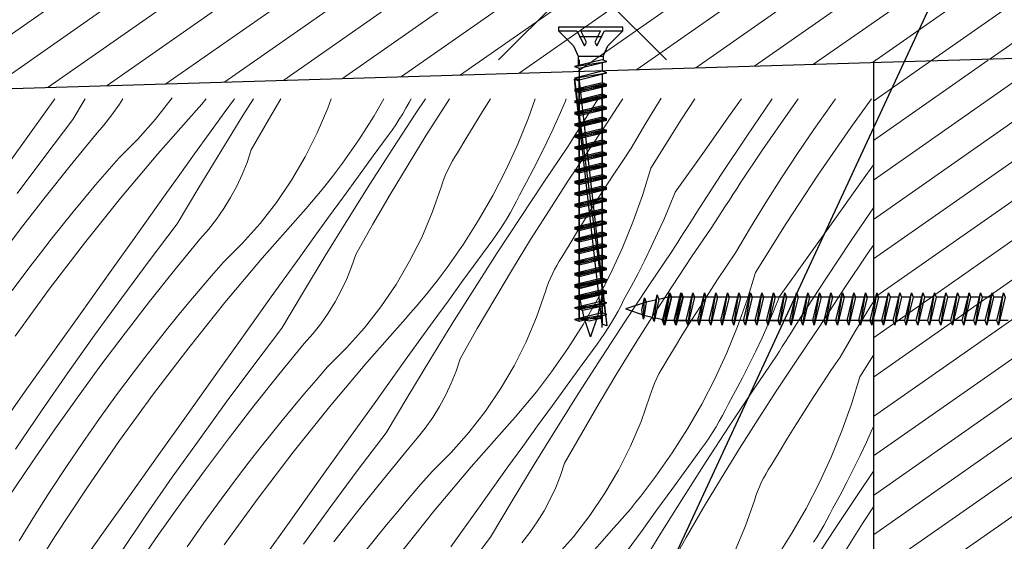
# Model space of a CAD drawing. Units: millimetres. Extents: x 30 to 415, y 5 to 292.
# Drawn here: x 145 to 157, y 233 to 239 of the extents above; entities that cross this region are included whole.
import ezdxf
from ezdxf.xclip import XClip

# ---------------------------------------------------------------- set-up
doc = ezdxf.new("R2010")
doc.units = ezdxf.units.MM
doc.header["$MEASUREMENT"] = 0
doc.header["$XCLIPFRAME"] = 0
for name, color, linetype in [('2D - LINIE', 7, 'Continuous'), ('2D - WYPEŁNIENIA', 7, 'Continuous'), ('OPISY - DETALE', 7, 'Continuous'), ('STROPY.widoczne', 7, 'Continuous'), ('ŚCIANY KONSTRUKCYJNE.ZEWN.', 7, 'Continuous')]:
    doc.layers.add(name, color=color, linetype=linetype)
pattern_1 = [(35, (139.36506, -460.351), (-0.22943057, 0.32766082), [])]

# ---------------------------------------------------------------- blocks, each defined once
blk = doc.blocks.new('*X6')
at = {"layer": '2D - WYPEŁNIENIA', "linetype": 'Continuous', "lineweight": 0}
for p, q in [((145.293, 237.788), (145.563, 238.167)), ((145.786, 237.909), (145.939, 238.167)), ((146.271, 237.967), (146.363, 238.099)), ((146.363, 238.099), (146.404, 238.167)), ((146.811, 237.914), (147.015, 238.177)), ((147.313, 238.023), (147.382, 238.1)), ((147.382, 238.1), (147.439, 238.167)), ((147.66, 237.993), (147.786, 238.167)), ((147.893, 237.959), (148.024, 238.167)), ((148.207, 237.905), (148.36, 238.167)), ((148.942, 238.05), (148.983, 238.167)), ((149.637, 238.167), (149.517, 237.957)), ((149.911, 238.051), (149.95, 238.122)), ((149.95, 238.122), (149.973, 238.167)), ((150.033, 237.989), (150.151, 238.167)), ((150.161, 237.715), (150.39, 238.077)), ((150.39, 238.077), (150.448, 238.167)), ((150.86, 238.009), (150.959, 238.167)), ((151.512, 238.167), (151.428, 237.931)), ((151.88, 238.13), (151.807, 237.961)), ((151.895, 238.167), (151.88, 238.13)), ((152.21, 238.041), (152.291, 238.167)), ((152.485, 237.995), (152.53, 238.066)), ((152.53, 238.066), (152.575, 238.136)), ((152.575, 238.136), (152.595, 238.167)), ((152.882, 237.864), (153.072, 238.173)), ((153.323, 237.916), (153.487, 238.167)), ((153.926, 237.97), (154.066, 238.167)), ((154.13, 237.705), (154.443, 238.167)), ((154.608, 237.941), (154.768, 238.167)), ((154.961, 237.788), (155.169, 238.085)), ((155.169, 238.085), (155.228, 238.167)), ((155.417, 237.812), (155.675, 238.167)), ((146.172, 237.84), (146.271, 237.967)), ((146.839, 237.485), (147.313, 238.023)), ((147.477, 237.739), (147.66, 237.993)), ((147.618, 237.514), (147.893, 237.959)), ((148.812, 237.743), (148.942, 238.05)), ((149.517, 237.957), (149.328, 237.659)), ((149.747, 237.551), (150.033, 237.989)), ((149.828, 237.913), (149.87, 237.982)), ((149.87, 237.982), (149.911, 238.051)), ((150.754, 237.839), (150.86, 238.009)), ((151.807, 237.961), (151.732, 237.793)), ((152.134, 237.923), (152.172, 237.982)), ((152.172, 237.982), (152.21, 238.041)), ((152.44, 237.925), (152.485, 237.995)), ((153.584, 237.489), (153.926, 237.97)), ((154.326, 237.533), (154.608, 237.941)), ((145.44, 237.453), (145.786, 237.909)), ((146.065, 237.719), (146.172, 237.84)), ((146.59, 237.665), (146.811, 237.914)), ((147.995, 237.532), (148.207, 237.905)), ((149.739, 237.778), (149.784, 237.845)), ((149.784, 237.845), (149.828, 237.913)), ((150.65, 237.669), (150.754, 237.839)), ((151.428, 237.931), (151.294, 237.604)), ((152.059, 237.804), (152.096, 237.863)), ((152.096, 237.863), (152.134, 237.923)), ((152.154, 237.501), (152.395, 237.855)), ((152.395, 237.855), (152.44, 237.925)), ((152.697, 237.553), (152.882, 237.864)), ((152.943, 237.307), (153.323, 237.916)), ((144.95, 237.307), (145.293, 237.788)), ((145.752, 237.336), (146.065, 237.719)), ((147.294, 237.484), (147.477, 237.739)), ((148.663, 237.446), (148.812, 237.743)), ((149.506, 237.46), (149.692, 237.713)), ((149.692, 237.713), (149.739, 237.778)), ((149.936, 237.35), (150.161, 237.715)), ((151.732, 237.793), (151.654, 237.627)), ((151.984, 237.685), (152.021, 237.745)), ((152.021, 237.745), (152.059, 237.804)), ((153.814, 237.228), (154.13, 237.705)), ((154.758, 237.489), (154.961, 237.788)), ((155.01, 237.222), (155.417, 237.812)), ((146.354, 237.431), (146.59, 237.665)), ((149.328, 237.659), (149.126, 237.37)), ((150.547, 237.497), (150.65, 237.669)), ((151.294, 237.604), (151.147, 237.284)), ((151.654, 237.627), (151.574, 237.461)), ((151.909, 237.566), (151.947, 237.626)), ((151.947, 237.626), (151.984, 237.685)), ((145.099, 236.993), (145.44, 237.453)), ((146.377, 236.936), (146.839, 237.485)), ((147.111, 237.23), (147.294, 237.484)), ((147.347, 237.066), (147.618, 237.514)), ((147.944, 237.379), (147.995, 237.532)), ((149.322, 237.207), (149.506, 237.46)), ((149.465, 237.11), (149.747, 237.551)), ((150.515, 237.447), (150.547, 237.497)), ((151.574, 237.461), (151.49, 237.297)), ((151.616, 237.132), (151.909, 237.566)), ((151.916, 237.144), (152.154, 237.501)), ((152.586, 237.387), (152.697, 237.553)), ((153.243, 237.008), (153.584, 237.489)), ((154.05, 237.121), (154.326, 237.533)), ((154.559, 237.186), (154.758, 237.489)), ((145.443, 236.948), (145.752, 237.336)), ((146.211, 237.267), (146.354, 237.431)), ((147.884, 237.23), (147.944, 237.379)), ((148.495, 237.159), (148.663, 237.446)), ((149.065, 237.287), (149.126, 237.37)), ((149.716, 236.982), (149.936, 237.35)), ((150.431, 237.291), (150.457, 237.344)), ((150.457, 237.344), (150.485, 237.396)), ((150.485, 237.396), (150.515, 237.447)), ((152.476, 237.22), (152.586, 237.387)), ((155.561, 237.158), (155.697, 237.349)), ((146.069, 237.101), (146.211, 237.267)), ((146.929, 236.975), (147.111, 237.23)), ((147.816, 237.084), (147.884, 237.23)), ((149.003, 237.205), (149.065, 237.287)), ((150.384, 237.182), (150.406, 237.237)), ((150.406, 237.237), (150.431, 237.291)), ((151.147, 237.284), (150.985, 236.97)), ((151.49, 237.297), (151.404, 237.134)), ((152.367, 237.053), (152.476, 237.22)), ((152.943, 237.307), (152.839, 236.97)), ((153.503, 236.748), (153.814, 237.228)), ((154.616, 236.623), (155.01, 237.222)), ((145.929, 236.935), (146.069, 237.101)), ((148.308, 236.883), (148.495, 237.159)), ((148.875, 237.043), (148.939, 237.124)), ((148.939, 237.124), (149.003, 237.205)), ((149.137, 236.953), (149.322, 237.207)), ((149.186, 236.666), (149.465, 237.11)), ((150.345, 237.071), (150.363, 237.127)), ((150.363, 237.127), (150.384, 237.182)), ((151.404, 237.134), (151.316, 236.973)), ((151.327, 236.696), (151.616, 237.132)), ((151.683, 236.784), (151.916, 237.144)), ((154.005, 237.052), (154.05, 237.121)), ((154.365, 236.88), (154.559, 237.186)), ((155.219, 236.677), (155.561, 237.158)), ((146.586, 236.494), (146.929, 236.975)), ((147.079, 236.616), (147.347, 237.066)), ((147.74, 236.943), (147.816, 237.084)), ((148.809, 236.964), (148.875, 237.043)), ((149.5, 236.612), (149.716, 236.982)), ((150.235, 236.756), (150.345, 237.071)), ((150.985, 236.97), (150.81, 236.664)), ((151.28, 236.9), (151.316, 236.973)), ((152.259, 236.885), (152.367, 237.053)), ((152.839, 236.97), (152.721, 236.638)), ((153.243, 237.008), (153.173, 236.837)), ((153.914, 236.912), (153.959, 236.982)), ((153.959, 236.982), (154.005, 237.052)), ((145.14, 236.555), (145.443, 236.948)), ((145.791, 236.767), (145.929, 236.935)), ((145.929, 236.376), (146.377, 236.936)), ((147.656, 236.806), (147.74, 236.943)), ((148.104, 236.621), (148.308, 236.883)), ((148.675, 236.807), (148.742, 236.885)), ((148.742, 236.885), (148.809, 236.964)), ((148.953, 236.7), (149.137, 236.953)), ((151.243, 236.829), (151.28, 236.9)), ((152.153, 236.716), (152.259, 236.885)), ((153.823, 236.772), (153.868, 236.842)), ((153.868, 236.842), (153.914, 236.912)), ((154.175, 236.571), (154.365, 236.88)), ((145.654, 236.597), (145.791, 236.767)), ((147.564, 236.674), (147.656, 236.806)), ((148.132, 236.192), (148.606, 236.73)), ((148.606, 236.73), (148.675, 236.807)), ((150.105, 236.45), (150.235, 236.756)), ((151.163, 236.689), (151.204, 236.758)), ((151.204, 236.758), (151.243, 236.829)), ((151.454, 236.422), (151.683, 236.784)), ((153.173, 236.837), (153.101, 236.668)), ((153.465, 236.689), (153.503, 236.748)), ((153.778, 236.702), (153.823, 236.772)), ((155.423, 236.412), (155.697, 236.817)), ((146.733, 236.16), (147.079, 236.616)), ((147.465, 236.547), (147.564, 236.674)), ((147.883, 236.372), (148.104, 236.621)), ((148.77, 236.446), (148.953, 236.7)), ((148.911, 236.221), (149.186, 236.666)), ((149.289, 236.239), (149.5, 236.612)), ((150.81, 236.664), (150.621, 236.366)), ((151.041, 236.257), (151.327, 236.696)), ((151.077, 236.552), (151.121, 236.62)), ((151.121, 236.62), (151.163, 236.689)), ((152.047, 236.546), (152.153, 236.716)), ((152.721, 236.638), (152.588, 236.311)), ((153.101, 236.668), (153.025, 236.5)), ((153.39, 236.57), (153.427, 236.629)), ((153.427, 236.629), (153.465, 236.689)), ((153.689, 236.562), (153.733, 236.632)), ((153.733, 236.632), (153.778, 236.702)), ((154.236, 236.014), (154.616, 236.623)), ((154.877, 236.196), (155.219, 236.677)), ((144.842, 236.159), (145.14, 236.555)), ((145.519, 236.427), (145.654, 236.597)), ((146.243, 236.014), (146.586, 236.494)), ((147.358, 236.426), (147.465, 236.547)), ((150.985, 236.42), (151.032, 236.485)), ((151.032, 236.485), (151.077, 236.552)), ((151.943, 236.375), (152.047, 236.546)), ((153.025, 236.5), (152.948, 236.333)), ((153.314, 236.452), (153.352, 236.511)), ((153.352, 236.511), (153.39, 236.57)), ((153.447, 236.208), (153.689, 236.562)), ((153.991, 236.26), (154.175, 236.571)), ((145.385, 236.255), (145.519, 236.427)), ((145.494, 235.806), (145.929, 236.376)), ((147.045, 236.042), (147.358, 236.426)), ((147.647, 236.138), (147.883, 236.372)), ((148.587, 236.191), (148.77, 236.446)), ((149.956, 236.153), (150.105, 236.45)), ((150.621, 236.366), (150.419, 236.077)), ((150.8, 236.167), (150.985, 236.42)), ((151.229, 236.057), (151.454, 236.422)), ((151.84, 236.204), (151.943, 236.375)), ((153.24, 236.333), (153.277, 236.392)), ((153.277, 236.392), (153.314, 236.452)), ((155.107, 235.935), (155.423, 236.412)), ((145.253, 236.083), (145.385, 236.255)), ((149.237, 236.086), (149.289, 236.239)), ((150.758, 235.816), (151.041, 236.257)), ((152.588, 236.311), (152.44, 235.991)), ((152.948, 236.333), (152.867, 236.168)), ((152.909, 235.839), (153.202, 236.273)), ((153.202, 236.273), (153.24, 236.333)), ((153.879, 236.094), (153.991, 236.26)), ((155.344, 235.828), (155.619, 236.24)), ((155.619, 236.24), (155.697, 236.353)), ((146.392, 235.7), (146.733, 236.16)), ((147.504, 235.974), (147.647, 236.138)), ((147.67, 235.643), (148.132, 236.192)), ((148.404, 235.937), (148.587, 236.191)), ((148.64, 235.773), (148.911, 236.221)), ((149.788, 235.866), (149.956, 236.153)), ((150.615, 235.914), (150.8, 236.167)), ((151.778, 236.103), (151.808, 236.154)), ((151.808, 236.154), (151.84, 236.204)), ((152.867, 236.168), (152.784, 236.004)), ((153.209, 235.851), (153.447, 236.208)), ((154.536, 235.715), (154.877, 236.196)), ((145.036, 235.792), (145.253, 236.083)), ((145.901, 235.533), (146.243, 236.014)), ((146.736, 235.654), (147.045, 236.042)), ((149.178, 235.937), (149.237, 236.086)), ((150.296, 235.912), (150.358, 235.994)), ((150.358, 235.994), (150.419, 236.077)), ((151.009, 235.689), (151.229, 236.057)), ((151.699, 235.944), (151.724, 235.998)), ((151.724, 235.998), (151.75, 236.051)), ((151.75, 236.051), (151.778, 236.103)), ((152.44, 235.991), (152.278, 235.677)), ((152.784, 236.004), (152.698, 235.841)), ((153.769, 235.927), (153.879, 236.094)), ((154.236, 236.014), (154.133, 235.677)), ((147.363, 235.808), (147.504, 235.974)), ((148.222, 235.682), (148.404, 235.937)), ((149.11, 235.791), (149.178, 235.937)), ((150.232, 235.83), (150.296, 235.912)), ((150.431, 235.66), (150.615, 235.914)), ((151.656, 235.834), (151.677, 235.889)), ((151.677, 235.889), (151.699, 235.944)), ((153.66, 235.76), (153.769, 235.927)), ((154.796, 235.455), (155.107, 235.935)), ((145.072, 235.226), (145.494, 235.806)), ((147.223, 235.641), (147.363, 235.808)), ((148.372, 235.323), (148.64, 235.773)), ((149.033, 235.65), (149.11, 235.791)), ((149.601, 235.59), (149.788, 235.866)), ((150.102, 235.67), (150.168, 235.75)), ((150.168, 235.75), (150.232, 235.83)), ((150.48, 235.373), (150.758, 235.816)), ((151.528, 235.463), (151.638, 235.777)), ((151.638, 235.777), (151.656, 235.834)), ((152.698, 235.841), (152.609, 235.68)), ((152.62, 235.403), (152.909, 235.839)), ((152.976, 235.491), (153.209, 235.851)), ((153.552, 235.591), (153.66, 235.76)), ((155.252, 235.689), (155.298, 235.759)), ((155.298, 235.759), (155.344, 235.828)), ((146.056, 235.237), (146.392, 235.7)), ((146.433, 235.262), (146.736, 235.654)), ((147.084, 235.473), (147.223, 235.641)), ((147.222, 235.083), (147.67, 235.643)), ((147.879, 235.201), (148.222, 235.682)), ((148.949, 235.512), (149.033, 235.65)), ((150.036, 235.592), (150.102, 235.67)), ((150.247, 235.406), (150.431, 235.66)), ((150.793, 235.319), (151.009, 235.689)), ((152.278, 235.677), (152.103, 235.371)), ((152.573, 235.607), (152.609, 235.68)), ((154.133, 235.677), (154.014, 235.345)), ((154.536, 235.715), (154.466, 235.544)), ((155.207, 235.619), (155.252, 235.689)), ((155.658, 235.587), (155.697, 235.649)), ((145.558, 235.052), (145.901, 235.533)), ((148.857, 235.38), (148.949, 235.512)), ((149.397, 235.328), (149.601, 235.59)), ((149.9, 235.437), (149.968, 235.514)), ((149.968, 235.514), (150.036, 235.592)), ((152.497, 235.465), (152.536, 235.536)), ((152.536, 235.536), (152.573, 235.607)), ((153.446, 235.422), (153.552, 235.591)), ((154.466, 235.544), (154.394, 235.375)), ((155.116, 235.479), (155.161, 235.549)), ((155.161, 235.549), (155.207, 235.619)), ((155.469, 235.278), (155.658, 235.587)), ((146.947, 235.304), (147.084, 235.473)), ((148.758, 235.254), (148.857, 235.38)), ((149.425, 234.899), (149.9, 235.437)), ((150.063, 235.152), (150.247, 235.406)), ((151.399, 235.157), (151.528, 235.463)), ((152.334, 234.964), (152.62, 235.403)), ((152.414, 235.327), (152.456, 235.395)), ((152.456, 235.395), (152.497, 235.465)), ((152.747, 235.129), (152.976, 235.491)), ((153.34, 235.253), (153.446, 235.422)), ((154.72, 235.336), (154.758, 235.395)), ((154.758, 235.395), (154.796, 235.455)), ((155.026, 235.339), (155.071, 235.409)), ((155.071, 235.409), (155.116, 235.479)), ((146.135, 234.866), (146.433, 235.262)), ((146.812, 235.134), (146.947, 235.304)), ((148.027, 234.866), (148.372, 235.323)), ((149.176, 235.079), (149.397, 235.328)), ((150.205, 234.927), (150.48, 235.373)), ((150.582, 234.946), (150.793, 235.319)), ((152.103, 235.371), (151.914, 235.073)), ((152.325, 235.192), (152.37, 235.259)), ((152.37, 235.259), (152.414, 235.327)), ((154.014, 235.345), (153.881, 235.018)), ((154.394, 235.375), (154.319, 235.207)), ((154.645, 235.218), (154.683, 235.277)), ((154.683, 235.277), (154.72, 235.336)), ((154.74, 234.915), (154.982, 235.269)), ((154.982, 235.269), (155.026, 235.339)), ((155.284, 234.967), (155.469, 235.278)), ((145.725, 234.77), (146.056, 235.237)), ((147.536, 234.721), (147.879, 235.201)), ((148.652, 235.133), (148.758, 235.254)), ((149.88, 234.898), (150.063, 235.152)), ((151.249, 234.86), (151.399, 235.157)), ((152.278, 235.127), (152.325, 235.192)), ((153.236, 235.082), (153.34, 235.253)), ((154.319, 235.207), (154.241, 235.04)), ((154.57, 235.099), (154.608, 235.158)), ((154.608, 235.158), (154.645, 235.218)), ((145.216, 234.572), (145.558, 235.052)), ((146.678, 234.962), (146.812, 235.134)), ((146.787, 234.513), (147.222, 235.083)), ((148.338, 234.749), (148.652, 235.133)), ((148.94, 234.845), (149.176, 235.079)), ((151.914, 235.073), (151.713, 234.783)), ((152.093, 234.874), (152.278, 235.127)), ((152.523, 234.764), (152.747, 235.129)), ((153.133, 234.911), (153.236, 235.082)), ((153.881, 235.018), (153.733, 234.697)), ((154.241, 235.04), (154.16, 234.875)), ((154.496, 234.98), (154.533, 235.04)), ((154.533, 235.04), (154.57, 235.099)), ((146.546, 234.789), (146.678, 234.962)), ((148.964, 234.35), (149.425, 234.899)), ((149.697, 234.643), (149.88, 234.898)), ((149.933, 234.48), (150.205, 234.927)), ((150.531, 234.793), (150.582, 234.946)), ((152.051, 234.523), (152.334, 234.964)), ((153.102, 234.861), (153.133, 234.911)), ((154.202, 234.546), (154.496, 234.98)), ((154.503, 234.558), (154.74, 234.915)), ((155.172, 234.801), (155.284, 234.967)), ((155.53, 234.721), (155.697, 234.99)), ((145.843, 234.466), (146.135, 234.866)), ((146.329, 234.499), (146.546, 234.789)), ((147.686, 234.407), (148.027, 234.866)), ((148.797, 234.68), (148.94, 234.845)), ((150.471, 234.644), (150.531, 234.793)), ((151.081, 234.573), (151.249, 234.86)), ((151.651, 234.701), (151.713, 234.783)), ((151.908, 234.62), (152.093, 234.874)), ((153.043, 234.758), (153.072, 234.81)), ((153.072, 234.81), (153.102, 234.861)), ((154.16, 234.875), (154.077, 234.711)), ((155.062, 234.634), (155.172, 234.801)), ((145.399, 234.299), (145.725, 234.77)), ((147.194, 234.24), (147.536, 234.721)), ((148.029, 234.361), (148.338, 234.749)), ((148.656, 234.515), (148.797, 234.68)), ((151.589, 234.618), (151.651, 234.701)), ((152.302, 234.396), (152.523, 234.764)), ((152.97, 234.596), (152.993, 234.651)), ((152.993, 234.651), (153.017, 234.705)), ((153.017, 234.705), (153.043, 234.758)), ((153.733, 234.697), (153.572, 234.384)), ((154.077, 234.711), (153.991, 234.548)), ((155.53, 234.721), (155.426, 234.384)), ((144.874, 234.091), (145.216, 234.572)), ((149.515, 234.388), (149.697, 234.643)), ((150.403, 234.498), (150.471, 234.644)), ((150.894, 234.297), (151.081, 234.573)), ((151.461, 234.457), (151.525, 234.537)), ((151.525, 234.537), (151.589, 234.618)), ((151.724, 234.367), (151.908, 234.62)), ((152.931, 234.484), (152.949, 234.54)), ((152.949, 234.54), (152.97, 234.596)), ((153.991, 234.548), (153.902, 234.387)), ((153.913, 234.11), (154.202, 234.546)), ((154.269, 234.198), (154.503, 234.558)), ((154.953, 234.467), (155.062, 234.634)), ((145.556, 234.062), (145.843, 234.466)), ((146.117, 234.206), (146.329, 234.499)), ((146.365, 233.933), (146.787, 234.513)), ((147.35, 233.943), (147.686, 234.407)), ((148.516, 234.348), (148.656, 234.515)), ((149.665, 234.029), (149.933, 234.48)), ((150.326, 234.356), (150.403, 234.498)), ((151.395, 234.377), (151.461, 234.457)), ((151.773, 234.08), (152.051, 234.523)), ((152.821, 234.17), (152.931, 234.484)), ((154.846, 234.298), (154.953, 234.467)), ((145.078, 233.826), (145.399, 234.299)), ((147.726, 233.969), (148.029, 234.361)), ((148.377, 234.18), (148.516, 234.348)), ((148.515, 233.79), (148.964, 234.35)), ((149.172, 233.908), (149.515, 234.388)), ((150.242, 234.219), (150.326, 234.356)), ((150.69, 234.034), (150.894, 234.297)), ((151.261, 234.221), (151.329, 234.299)), ((151.329, 234.299), (151.395, 234.377)), ((151.54, 234.113), (151.724, 234.367)), ((152.086, 234.025), (152.302, 234.396)), ((153.572, 234.384), (153.396, 234.078)), ((153.829, 234.243), (153.867, 234.314)), ((153.867, 234.314), (153.902, 234.387)), ((154.739, 234.129), (154.846, 234.298)), ((155.426, 234.384), (155.307, 234.051)), ((145.909, 233.909), (146.117, 234.206)), ((146.851, 233.759), (147.194, 234.24)), ((148.24, 234.011), (148.377, 234.18)), ((150.15, 234.087), (150.242, 234.219)), ((151.193, 234.144), (151.261, 234.221)), ((152.692, 233.864), (152.821, 234.17)), ((153.75, 234.102), (153.79, 234.172)), ((153.79, 234.172), (153.829, 234.243)), ((154.04, 233.835), (154.269, 234.198)), ((145.274, 233.654), (145.556, 234.062)), ((150.051, 233.961), (150.15, 234.087)), ((150.718, 233.606), (151.193, 234.144)), ((151.356, 233.859), (151.54, 234.113)), ((151.498, 233.634), (151.773, 234.08)), ((153.396, 234.078), (153.207, 233.78)), ((153.627, 233.671), (153.913, 234.11)), ((153.707, 234.033), (153.75, 234.102)), ((154.634, 233.96), (154.739, 234.129)), ((155.307, 234.051), (155.174, 233.725)), ((155.687, 234.082), (155.612, 233.914)), ((155.697, 234.106), (155.687, 234.082)), ((145.958, 233.343), (146.365, 233.933)), ((147.018, 233.477), (147.35, 233.943)), ((147.428, 233.573), (147.726, 233.969)), ((148.105, 233.841), (148.24, 234.011)), ((149.32, 233.573), (149.665, 234.029)), ((149.945, 233.84), (150.051, 233.961)), ((150.47, 233.785), (150.69, 234.034)), ((151.875, 233.653), (152.086, 234.025)), ((153.618, 233.899), (153.664, 233.966)), ((153.664, 233.966), (153.707, 234.033)), ((154.529, 233.789), (154.634, 233.96)), ((145.706, 233.609), (145.909, 233.909)), ((147.971, 233.669), (148.105, 233.841)), ((148.829, 233.428), (149.172, 233.908)), ((149.631, 233.456), (149.945, 233.84)), ((151.173, 233.605), (151.356, 233.859)), ((152.542, 233.566), (152.692, 233.864)), ((153.386, 233.58), (153.571, 233.833)), ((153.571, 233.833), (153.618, 233.899)), ((153.816, 233.47), (154.04, 233.835)), ((155.612, 233.914), (155.534, 233.747)), ((146.509, 233.278), (146.851, 233.759)), ((148.08, 233.22), (148.515, 233.79)), ((150.233, 233.551), (150.47, 233.785)), ((153.207, 233.78), (153.006, 233.49)), ((154.427, 233.618), (154.529, 233.789)), ((155.174, 233.725), (155.026, 233.404)), ((155.534, 233.747), (155.453, 233.582)), ((144.998, 233.242), (145.274, 233.654)), ((145.507, 233.306), (145.706, 233.609)), ((147.136, 233.173), (147.428, 233.573)), ((147.839, 233.496), (147.971, 233.669)), ((148.979, 233.114), (149.32, 233.573)), ((150.09, 233.387), (150.233, 233.551)), ((150.257, 233.057), (150.718, 233.606)), ((150.99, 233.35), (151.173, 233.605)), ((151.226, 233.186), (151.498, 233.634)), ((151.824, 233.5), (151.875, 233.653)), ((152.374, 233.279), (152.542, 233.566)), ((153.201, 233.327), (153.386, 233.58)), ((153.345, 233.23), (153.627, 233.671)), ((154.365, 233.517), (154.395, 233.568)), ((154.395, 233.568), (154.427, 233.618)), ((155.453, 233.582), (155.37, 233.417)), ((155.496, 233.253), (155.697, 233.552)), ((146.692, 233.006), (147.018, 233.477)), ((147.622, 233.206), (147.839, 233.496)), ((149.322, 233.068), (149.631, 233.456)), ((151.764, 233.351), (151.824, 233.5)), ((152.944, 233.407), (153.006, 233.49)), ((153.595, 233.103), (153.816, 233.47)), ((154.31, 233.412), (154.337, 233.465)), ((154.337, 233.465), (154.365, 233.517)), ((145.564, 232.743), (145.958, 233.343)), ((148.487, 232.947), (148.829, 233.428)), ((149.949, 233.222), (150.09, 233.387)), ((150.808, 233.095), (150.99, 233.35)), ((151.696, 233.205), (151.764, 233.351)), ((152.819, 233.244), (152.882, 233.325)), ((152.882, 233.325), (152.944, 233.407)), ((153.017, 233.074), (153.201, 233.327)), ((154.263, 233.303), (154.286, 233.358)), ((154.286, 233.358), (154.31, 233.412)), ((155.026, 233.404), (154.865, 233.091)), ((155.37, 233.417), (155.284, 233.255)), ((145.313, 233), (145.507, 233.306)), ((146.167, 232.797), (146.509, 233.278)), ((147.41, 232.912), (147.622, 233.206)), ((147.658, 232.64), (148.08, 233.22)), ((149.809, 233.055), (149.949, 233.222)), ((150.959, 232.736), (151.226, 233.186)), ((151.62, 233.063), (151.696, 233.205)), ((152.188, 233.004), (152.374, 233.279)), ((152.754, 233.164), (152.819, 233.244)), ((153.066, 232.787), (153.345, 233.23)), ((154.115, 232.877), (154.224, 233.191)), ((154.224, 233.191), (154.243, 233.247)), ((154.243, 233.247), (154.263, 233.303)), ((155.284, 233.255), (155.195, 233.093)), ((155.206, 232.817), (155.496, 233.253)), ((146.849, 232.769), (147.136, 233.173)), ((148.643, 232.65), (148.979, 233.114)), ((149.019, 232.676), (149.322, 233.068)), ((150.465, 232.615), (150.808, 233.095)), ((152.622, 233.005), (152.689, 233.084)), ((152.689, 233.084), (152.754, 233.164)), ((152.833, 232.82), (153.017, 233.074)), ((153.38, 232.732), (153.595, 233.103)), ((154.865, 233.091), (154.689, 232.785)), ((155.16, 233.021), (155.195, 233.093)), ((155.563, 232.905), (155.697, 233.113)), ((145.123, 232.692), (145.313, 233)), ((146.371, 232.533), (146.692, 233.006)), ((148.144, 232.466), (148.487, 232.947)), ((149.671, 232.887), (149.809, 233.055)), ((149.808, 232.497), (150.257, 233.057)), ((151.535, 232.926), (151.62, 233.063)), ((151.984, 232.741), (152.188, 233.004)), ((152.554, 232.928), (152.622, 233.005)), ((155.083, 232.879), (155.122, 232.949)), ((155.122, 232.949), (155.16, 233.021)), ((147.202, 232.616), (147.41, 232.912)), ((149.534, 232.718), (149.671, 232.887)), ((151.443, 232.794), (151.535, 232.926)), ((152.011, 232.313), (152.486, 232.851)), ((152.486, 232.851), (152.554, 232.928)), ((152.649, 232.566), (152.833, 232.82)), ((153.985, 232.571), (154.115, 232.877)), ((155.043, 232.809), (155.083, 232.879)), ((155.334, 232.542), (155.563, 232.905)), ((145.184, 232.135), (145.564, 232.743)), ((145.825, 232.316), (146.167, 232.797)), ((146.567, 232.36), (146.849, 232.769)), ((149.398, 232.548), (149.534, 232.718)), ((150.613, 232.28), (150.959, 232.736)), ((151.344, 232.667), (151.443, 232.794)), ((151.763, 232.492), (151.984, 232.741)), ((152.791, 232.341), (153.066, 232.787)), ((153.168, 232.359), (153.38, 232.732)), ((154.689, 232.785), (154.501, 232.486)), ((154.92, 232.378), (155.206, 232.817)), ((154.957, 232.673), (155.001, 232.74)), ((155.001, 232.74), (155.043, 232.809))]:
    blk.add_line(p, q, dxfattribs=at)
blk = doc.blocks.new('Rysunek_1_1', base_point=(139.365, -460.351))
at = {"layer": '2D - WYPEŁNIENIA', "linetype": 'Continuous', "lineweight": 13}
h = blk.add_hatch(dxfattribs=at)
h.set_pattern_fill('SKLEJKA_0001', style=0, pattern_type=2)
h.set_pattern_definition(pattern_1)
h.paths.add_polyline_path([(159.287, 242.328), (137.098, 241.656), (137.207, 238.058), (155.798, 238.621), (159.396, 238.73)])
h = blk.add_hatch(dxfattribs=at)
h.set_pattern_fill('SKLEJKA_0001', style=0, pattern_type=2)
h.set_pattern_definition(pattern_1)
h.paths.add_polyline_path([(157.497, 238.699), (157.497, 238.644), (155.697, 238.644), (155.697, 228.567), (155.697, 227.794), (155.697, 218.449), (155.697, 208.449), (159.297, 208.449), (159.297, 218.449), (159.297, 228.567), (159.297, 238.699)])
at = {"layer": 'STROPY.widoczne', "linetype": 'Continuous', "lineweight": 13}
h = blk.add_hatch(dxfattribs=at)
h.set_pattern_fill('STYROPIAN_PODŁOGOWY_0001', style=0, pattern_type=2)
h.set_pattern_definition([(45, (139.365, -460.351), (-4.24264, 4.24264), []), (135, (139.365, -460.351), (4.24264, 4.24264), [])])
h.paths.add_polyline_path([(282.083, 246.012), (137.097, 241.663), (137.097, 238.649), (282.083, 238.649)])
at = {"layer": '2D - LINIE', "linetype": 'Continuous'}
for p, q in [((152.197, 238.934), (152.055, 238.934)), ((152.34, 238.934), (152.197, 238.934)), ((156.396, 236.651), (156.397, 236.652)), ((152.632, 235.563), (152.633, 235.562)), ((152.197, 235.219), (152.197, 235.22))]:
    blk.add_line(p, q, dxfattribs=at)
at = {"layer": '2D - LINIE', "linetype": 'Continuous', "flags": 128}
for points in [[(152.353, 238.694), (152.411, 238.823), (152.595, 239.007), (152.595, 239.054), (151.8, 239.054), (151.8, 239.007), (151.984, 238.823), (152.042, 238.694)], [(152.341, 238.649), (151.998, 238.566), (152.054, 238.545), (152.397, 238.629)], [(152.341, 238.507), (151.998, 238.423), (152.054, 238.403), (152.397, 238.486)], [(152.341, 235.373), (151.998, 238.408), (152.054, 238.387), (152.397, 235.353)], [(152.341, 235.373), (151.998, 238.408), (152.054, 238.387), (152.397, 235.353)], [(152.341, 238.364), (151.998, 238.281), (152.054, 238.261), (152.397, 238.344)], [(152.341, 238.349), (151.998, 238.265), (152.054, 238.245), (152.397, 238.329)], [(152.341, 238.222), (151.998, 238.138), (152.054, 238.118), (152.397, 238.202)], [(152.341, 238.206), (151.998, 238.123), (152.054, 238.103), (152.397, 238.186)], [(152.341, 238.079), (151.998, 237.996), (152.054, 237.976), (152.397, 238.059)], [(152.341, 238.064), (151.998, 237.98), (152.054, 237.96), (152.397, 238.044)], [(152.341, 238.064), (151.998, 237.98), (152.054, 237.96), (152.397, 238.044)], [(152.341, 237.937), (151.998, 237.853), (152.054, 237.833), (152.397, 237.917)], [(152.341, 237.921), (151.998, 237.838), (152.054, 237.818), (152.397, 237.901)], [(152.341, 237.795), (151.998, 237.711), (152.054, 237.691), (152.397, 237.774)], [(152.341, 237.779), (151.998, 237.696), (152.054, 237.675), (152.397, 237.759)], [(152.341, 237.652), (151.998, 237.569), (152.054, 237.548), (152.397, 237.632)], [(152.341, 237.652), (151.998, 237.569), (152.054, 237.548), (152.397, 237.632)], [(152.341, 237.652), (151.998, 237.569), (152.054, 237.548), (152.397, 237.632)], [(152.341, 237.637), (151.998, 237.553), (152.054, 237.533), (152.397, 237.616)], [(152.341, 237.51), (151.998, 237.426), (152.054, 237.406), (152.397, 237.489)], [(152.341, 237.494), (151.998, 237.411), (152.054, 237.391), (152.397, 237.474)], [(152.341, 237.367), (151.998, 237.284), (152.054, 237.264), (152.397, 237.347)], [(152.341, 237.352), (151.998, 237.268), (152.054, 237.248), (152.397, 237.332)], [(152.341, 237.352), (151.998, 237.268), (152.054, 237.248), (152.397, 237.332)], [(152.341, 237.225), (151.998, 237.141), (152.054, 237.121), (152.397, 237.205)], [(152.341, 237.209), (151.998, 237.126), (152.054, 237.106), (152.397, 237.189)], [(152.341, 237.082), (151.998, 236.999), (152.054, 236.979), (152.397, 237.062)], [(152.341, 237.067), (151.998, 236.984), (152.054, 236.963), (152.397, 237.047)], [(152.341, 236.94), (151.998, 236.857), (152.054, 236.836), (152.397, 236.92)], [(152.341, 236.925), (151.998, 236.841), (152.054, 236.821), (152.397, 236.904)], [(152.341, 236.925), (151.998, 236.841), (152.054, 236.821), (152.397, 236.904)], [(152.341, 236.798), (151.998, 236.714), (152.054, 236.694), (152.397, 236.777)], [(152.341, 236.782), (151.998, 236.699), (152.054, 236.679), (152.397, 236.762)], [(152.341, 236.655), (151.998, 236.572), (152.054, 236.552), (152.397, 236.635)], [(152.341, 236.655), (151.998, 236.572), (152.054, 236.552), (152.397, 236.635)], [(152.341, 236.655), (151.998, 236.572), (152.054, 236.552), (152.397, 236.635)], [(152.341, 236.64), (151.998, 236.556), (152.054, 236.536), (152.397, 236.62)], [(152.341, 236.513), (151.998, 236.429), (152.054, 236.409), (152.397, 236.493)], [(152.341, 236.497), (151.998, 236.414), (152.054, 236.394), (152.397, 236.477)], [(152.341, 236.37), (151.998, 236.287), (152.054, 236.267), (152.397, 236.35)], [(152.341, 236.355), (151.998, 236.271), (152.054, 236.251), (152.397, 236.335)], [(152.341, 236.228), (151.998, 236.145), (152.054, 236.124), (152.397, 236.208)], [(152.341, 236.213), (151.998, 236.129), (152.054, 236.109), (152.397, 236.192)], [(152.341, 236.213), (151.998, 236.129), (152.054, 236.109), (152.397, 236.192)], [(152.341, 236.086), (151.998, 236.002), (152.054, 235.982), (152.397, 236.065)], [(152.341, 236.086), (151.998, 236.002), (152.054, 235.982), (152.397, 236.065)], [(152.341, 236.086), (151.998, 236.002), (152.054, 235.982), (152.397, 236.065)], [(152.341, 236.07), (151.998, 235.987), (152.054, 235.966), (152.397, 236.05)], [(152.341, 235.943), (151.998, 235.86), (152.054, 235.839), (152.397, 235.923)], [(152.341, 235.928), (151.998, 235.844), (152.054, 235.824), (152.397, 235.907)], [(152.341, 235.921), (151.998, 235.838), (152.054, 235.818), (152.397, 235.901)], [(152.341, 235.921), (151.998, 235.838), (152.054, 235.818), (152.397, 235.901)], [(152.341, 235.921), (151.998, 235.838), (152.054, 235.818), (152.397, 235.901)], [(152.341, 235.801), (151.998, 235.717), (152.054, 235.697), (152.397, 235.78)], [(152.341, 235.785), (151.998, 235.702), (152.054, 235.682), (152.397, 235.765)], [(152.341, 235.785), (151.998, 235.702), (152.054, 235.682), (152.397, 235.765)], [(152.341, 235.779), (151.998, 235.696), (152.054, 235.675), (152.397, 235.759)], [(152.341, 235.779), (152.012, 235.701), (152.068, 235.681), (152.397, 235.759)], [(153.192, 235.707), (153.108, 235.363), (153.088, 235.419), (153.172, 235.762)], [(153.192, 235.707), (153.114, 235.377), (153.093, 235.433), (153.172, 235.762)], [(153.198, 235.707), (153.115, 235.363), (153.094, 235.419), (153.178, 235.762)], [(153.198, 235.707), (153.115, 235.363), (153.094, 235.419), (153.178, 235.762)], [(153.334, 235.707), (153.251, 235.363), (153.231, 235.419), (153.314, 235.762)], [(153.334, 235.707), (153.251, 235.363), (153.231, 235.419), (153.314, 235.762)], [(153.334, 235.707), (153.251, 235.363), (153.231, 235.419), (153.314, 235.762)], [(153.341, 235.707), (153.257, 235.363), (153.237, 235.419), (153.32, 235.762)], [(153.483, 235.707), (153.399, 235.363), (153.379, 235.419), (153.463, 235.762)], [(153.625, 235.707), (153.542, 235.363), (153.522, 235.419), (153.605, 235.762)], [(153.625, 235.707), (153.542, 235.363), (153.522, 235.419), (153.605, 235.762)], [(153.768, 235.707), (153.684, 235.363), (153.664, 235.419), (153.748, 235.762)], [(153.91, 235.707), (153.827, 235.363), (153.807, 235.419), (153.89, 235.762)], [(154.053, 235.707), (153.969, 235.363), (153.949, 235.419), (154.032, 235.762)], [(154.195, 235.707), (154.112, 235.363), (154.091, 235.419), (154.175, 235.762)], [(154.337, 235.707), (154.254, 235.363), (154.234, 235.419), (154.317, 235.762)], [(154.337, 235.707), (154.254, 235.363), (154.234, 235.419), (154.317, 235.762)], [(154.48, 235.707), (154.396, 235.363), (154.376, 235.419), (154.46, 235.762)], [(154.622, 235.707), (154.539, 235.363), (154.519, 235.419), (154.602, 235.762)], [(154.765, 235.707), (154.681, 235.363), (154.661, 235.419), (154.744, 235.762)], [(154.765, 235.707), (154.681, 235.363), (154.661, 235.419), (154.744, 235.762)], [(154.907, 235.707), (154.824, 235.363), (154.803, 235.419), (154.887, 235.762)], [(155.05, 235.707), (154.966, 235.363), (154.946, 235.419), (155.029, 235.762)], [(155.192, 235.707), (155.108, 235.363), (155.088, 235.419), (155.172, 235.762)], [(155.334, 235.707), (155.251, 235.363), (155.231, 235.419), (155.314, 235.762)], [(155.477, 235.707), (155.393, 235.363), (155.373, 235.419), (155.457, 235.762)], [(155.477, 235.707), (155.393, 235.363), (155.373, 235.419), (155.457, 235.762)], [(155.619, 235.707), (155.536, 235.363), (155.516, 235.419), (155.599, 235.762)], [(155.762, 235.707), (155.678, 235.363), (155.658, 235.419), (155.741, 235.762)], [(155.904, 235.707), (155.821, 235.363), (155.8, 235.419), (155.884, 235.762)], [(155.904, 235.707), (155.821, 235.363), (155.8, 235.419), (155.884, 235.762)], [(156.046, 235.707), (155.963, 235.363), (155.943, 235.419), (156.026, 235.762)], [(156.189, 235.707), (156.105, 235.363), (156.085, 235.419), (156.169, 235.762)], [(156.331, 235.707), (156.248, 235.363), (156.228, 235.419), (156.311, 235.762)], [(156.474, 235.707), (156.39, 235.363), (156.37, 235.419), (156.453, 235.762)], [(156.616, 235.707), (156.533, 235.363), (156.512, 235.419), (156.596, 235.762)], [(156.616, 235.707), (156.533, 235.363), (156.512, 235.419), (156.596, 235.762)], [(156.616, 235.707), (156.533, 235.363), (156.512, 235.419), (156.596, 235.762)], [(156.758, 235.707), (156.675, 235.363), (156.655, 235.419), (156.738, 235.762)], [(156.901, 235.707), (156.817, 235.363), (156.797, 235.419), (156.881, 235.762)], [(157.043, 235.707), (156.96, 235.363), (156.94, 235.419), (157.023, 235.762)], [(157.186, 235.707), (157.102, 235.363), (157.082, 235.419), (157.166, 235.762)], [(157.186, 235.707), (157.102, 235.363), (157.082, 235.419), (157.166, 235.762)], [(157.186, 235.707), (157.102, 235.363), (157.082, 235.419), (157.166, 235.762)], [(157.328, 235.707), (157.245, 235.363), (157.224, 235.419), (157.308, 235.762)], [(152.341, 235.658), (151.998, 235.575), (152.054, 235.555), (152.397, 235.638)], [(152.315, 235.627), (152.041, 235.569), (152.097, 235.549), (152.371, 235.607)], [(152.885, 235.647), (152.85, 235.436), (152.83, 235.548), (152.865, 235.702)], [(153.04, 235.681), (152.982, 235.407), (152.962, 235.462), (153.02, 235.736)], [(152.341, 235.516), (151.998, 235.432), (152.054, 235.412), (152.397, 235.496)], [(152.281, 235.472), (152.071, 235.437), (152.183, 235.417), (152.337, 235.452)]]:
    blk.add_lwpolyline(points, close=True, dxfattribs=at)
for points in [[(151.8, 239.007), (152.027, 239.007), (152.121, 238.823), (152.145, 238.87), (152.075, 239.007), (152.32, 239.007), (152.25, 238.87), (152.274, 238.823), (152.368, 239.007), (152.595, 239.007)], [(137.207, 238.058), (139.006, 238.112), (140.805, 238.167), (155.798, 238.621), (157.597, 238.675), (159.396, 238.73)], [(152.042, 238.694), (152.042, 238.582)], [(152.353, 238.694), (152.353, 238.645)], [(151.998, 238.566), (152.397, 238.629)], [(152.054, 238.649), (152.054, 238.586)], [(152.341, 238.609), (152.341, 238.507)], [(155.697, 238.621), (155.697, 228.567), (155.697, 227.794), (155.697, 218.449), (155.697, 208.449)], [(151.998, 238.423), (152.397, 238.486)], [(152.054, 238.545), (152.054, 238.443)], [(152.054, 235.412), (152.054, 238.428)], [(152.341, 238.466), (152.341, 238.364)], [(151.998, 238.408), (152.397, 235.353)], [(151.998, 238.408), (152.397, 235.353)], [(151.998, 238.281), (152.397, 238.344)], [(151.998, 238.265), (152.397, 238.329)], [(152.054, 238.103), (152.054, 238.417)], [(152.054, 238.417), (152.054, 235.744), (152.059, 235.718)], [(152.054, 238.103), (152.054, 238.417)], [(152.054, 238.403), (152.054, 238.301)], [(152.341, 235.333), (152.341, 238.349)], [(152.341, 238.324), (152.341, 238.222)], [(151.998, 238.138), (152.397, 238.202)], [(151.998, 238.123), (152.397, 238.186)], [(152.054, 238.261), (152.054, 238.159)], [(152.054, 238.118), (152.054, 238.016)], [(152.341, 238.181), (152.341, 238.079)], [(151.998, 237.996), (152.397, 238.059)], [(151.998, 237.98), (152.397, 238.044)], [(151.998, 237.98), (152.397, 238.044)], [(152.054, 237.976), (152.054, 237.874)], [(152.054, 237.96), (152.054, 235.858)], [(152.054, 237.96), (152.054, 235.858)], [(152.341, 238.039), (152.341, 237.937)], [(152.341, 238.023), (152.341, 237.921)], [(152.341, 238.023), (152.341, 237.921)], [(151.998, 237.853), (152.397, 237.917)], [(151.998, 237.838), (152.397, 237.901)], [(152.054, 237.833), (152.054, 237.731)], [(152.341, 237.897), (152.341, 237.795)], [(151.998, 237.711), (152.397, 237.774)], [(151.998, 237.696), (152.397, 237.759)], [(152.341, 237.754), (152.341, 237.652)], [(152.341, 237.754), (152.341, 237.652)], [(151.998, 237.569), (152.397, 237.632)], [(151.998, 237.569), (152.397, 237.632)], [(151.998, 237.569), (152.397, 237.632)], [(151.998, 237.553), (152.397, 237.616)], [(152.054, 237.691), (152.054, 237.589)], [(152.054, 237.691), (152.054, 237.589)], [(152.054, 237.652), (152.054, 237.589)], [(152.341, 237.612), (152.341, 237.51)], [(152.341, 237.612), (152.341, 237.51)], [(152.341, 237.612), (152.341, 237.51)], [(151.998, 237.426), (152.397, 237.489)], [(151.998, 237.411), (152.397, 237.474)], [(152.054, 237.548), (152.054, 237.446)], [(152.054, 237.548), (152.054, 237.474)], [(152.054, 237.548), (152.054, 237.446)], [(152.341, 237.469), (152.341, 237.367)], [(151.998, 237.284), (152.397, 237.347)], [(151.998, 237.268), (152.397, 237.332)], [(151.998, 237.268), (152.397, 237.332)], [(152.054, 237.406), (152.054, 237.304)], [(152.054, 236.963), (152.054, 237.277)], [(152.054, 236.963), (152.054, 237.277)], [(152.054, 237.264), (152.054, 237.162)], [(152.341, 237.327), (152.341, 237.225)], [(152.341, 237.311), (152.341, 237.209)], [(151.998, 237.141), (152.397, 237.205)], [(151.998, 237.126), (152.397, 237.189)], [(152.054, 237.121), (152.054, 237.019)], [(152.341, 237.184), (152.341, 237.082)], [(151.998, 236.999), (152.397, 237.062)], [(151.998, 236.984), (152.397, 237.047)], [(152.054, 236.979), (152.054, 236.877)], [(152.341, 237.042), (152.341, 236.94)], [(151.998, 236.857), (152.397, 236.92)], [(151.998, 236.841), (152.397, 236.904)], [(151.998, 236.841), (152.397, 236.904)], [(152.341, 236.9), (152.341, 236.798)], [(152.341, 236.884), (152.341, 236.782)], [(152.341, 236.884), (152.341, 236.782)], [(151.998, 236.714), (152.397, 236.777)], [(151.998, 236.699), (152.397, 236.762)], [(152.054, 236.836), (152.054, 236.734)], [(152.341, 236.757), (152.341, 236.655)], [(152.341, 236.757), (152.341, 236.655)], [(151.998, 236.572), (152.397, 236.635)], [(151.998, 236.572), (152.397, 236.635)], [(151.998, 236.572), (152.397, 236.635)], [(151.998, 236.556), (152.397, 236.62)], [(152.054, 236.694), (152.054, 236.592)], [(152.054, 236.694), (152.054, 236.592)], [(152.054, 236.655), (152.054, 236.592)], [(152.341, 236.615), (152.341, 236.513)], [(152.341, 236.615), (152.341, 236.513)], [(152.341, 236.615), (152.341, 236.513)], [(151.998, 236.429), (152.397, 236.493)], [(151.998, 236.414), (152.397, 236.477)], [(152.054, 236.552), (152.054, 236.45)], [(152.054, 236.552), (152.054, 236.477)], [(152.054, 236.552), (152.054, 236.45)], [(152.054, 236.409), (152.054, 236.307)], [(152.341, 236.472), (152.341, 236.37)], [(151.998, 236.287), (152.397, 236.35)], [(151.998, 236.271), (152.397, 236.335)], [(152.054, 236.267), (152.054, 236.165)], [(152.341, 236.33), (152.341, 236.228)], [(151.998, 236.145), (152.397, 236.208)], [(151.998, 236.129), (152.397, 236.192)], [(151.998, 236.129), (152.397, 236.192)], [(152.054, 235.824), (152.054, 236.138)], [(152.054, 235.824), (152.054, 236.138)], [(152.054, 236.124), (152.054, 236.022)], [(152.054, 236.124), (152.054, 236.022)], [(152.341, 236.188), (152.341, 236.086)], [(152.341, 236.188), (152.341, 236.086)], [(152.341, 236.172), (152.341, 236.07)], [(151.998, 236.002), (152.397, 236.065)], [(151.998, 236.002), (152.397, 236.065)], [(151.998, 236.002), (152.397, 236.065)], [(151.998, 235.987), (152.397, 236.05)], [(152.054, 236.086), (152.054, 236.022)], [(152.341, 236.045), (152.341, 235.943)], [(152.341, 236.045), (152.341, 235.943)], [(152.341, 236.045), (152.341, 235.943)], [(151.998, 235.86), (152.397, 235.923)], [(151.998, 235.844), (152.397, 235.907)], [(151.998, 235.838), (152.397, 235.901)], [(151.998, 235.838), (152.397, 235.901)], [(151.998, 235.838), (152.397, 235.901)], [(152.054, 235.982), (152.054, 235.88)], [(152.054, 235.982), (152.054, 235.908)], [(152.054, 235.982), (152.054, 235.88)], [(152.341, 235.903), (152.341, 235.801)], [(152.341, 235.881), (152.341, 235.779)], [(152.341, 235.881), (152.341, 235.779)], [(151.998, 235.717), (152.397, 235.78)], [(151.998, 235.702), (152.397, 235.765)], [(151.998, 235.702), (152.397, 235.765)], [(151.998, 235.696), (152.397, 235.759)], [(152.012, 235.701), (152.397, 235.759)], [(152.054, 235.839), (152.054, 235.737)], [(152.054, 235.818), (152.054, 235.744)], [(152.054, 235.818), (152.054, 235.716)], [(152.341, 235.76), (152.341, 235.658)], [(153.108, 235.363), (153.172, 235.762)], [(153.114, 235.377), (153.172, 235.762)], [(153.115, 235.363), (153.178, 235.762)], [(153.115, 235.363), (153.178, 235.762)], [(153.251, 235.363), (153.314, 235.762)], [(153.251, 235.363), (153.314, 235.762)], [(153.251, 235.363), (153.314, 235.762)], [(153.257, 235.363), (153.32, 235.762)], [(153.399, 235.363), (153.463, 235.762)], [(153.542, 235.363), (153.605, 235.762)], [(153.542, 235.363), (153.605, 235.762)], [(153.684, 235.363), (153.748, 235.762)], [(153.827, 235.363), (153.89, 235.762)], [(153.969, 235.363), (154.032, 235.762)], [(154.112, 235.363), (154.175, 235.762)], [(154.254, 235.363), (154.317, 235.762)], [(154.254, 235.363), (154.317, 235.762)], [(154.396, 235.363), (154.46, 235.762)], [(154.539, 235.363), (154.602, 235.762)], [(154.681, 235.363), (154.744, 235.762)], [(154.681, 235.363), (154.744, 235.762)], [(154.824, 235.363), (154.887, 235.762)], [(154.966, 235.363), (155.029, 235.762)], [(155.108, 235.363), (155.172, 235.762)], [(155.251, 235.363), (155.314, 235.762)], [(155.393, 235.363), (155.457, 235.762)], [(155.393, 235.363), (155.457, 235.762)], [(155.536, 235.363), (155.599, 235.762)], [(155.678, 235.363), (155.741, 235.762)], [(155.821, 235.363), (155.884, 235.762)], [(155.821, 235.363), (155.884, 235.762)], [(155.963, 235.363), (156.026, 235.762)], [(156.105, 235.363), (156.169, 235.762)], [(156.248, 235.363), (156.311, 235.762)], [(156.39, 235.363), (156.453, 235.762)], [(156.533, 235.363), (156.596, 235.762)], [(156.533, 235.363), (156.596, 235.762)], [(156.533, 235.363), (156.596, 235.762)], [(156.675, 235.363), (156.738, 235.762)], [(156.817, 235.363), (156.881, 235.762)], [(156.96, 235.363), (157.023, 235.762)], [(157.102, 235.363), (157.166, 235.762)], [(157.102, 235.363), (157.166, 235.762)], [(157.102, 235.363), (157.166, 235.762)], [(157.245, 235.363), (157.308, 235.762)], [(151.998, 235.575), (152.397, 235.638)], [(152.054, 235.697), (152.054, 235.595)], [(152.089, 235.586), (152.068, 235.681)], [(152.341, 235.344), (152.341, 235.744), (152.315, 235.627)], [(152.885, 235.647), (152.632, 235.563), (152.867, 235.483)], [(152.85, 235.436), (152.865, 235.702)], [(152.996, 235.671), (152.885, 235.647)], [(152.982, 235.407), (153.02, 235.736)], [(155.875, 235.707), (153.157, 235.707), (153.04, 235.681)], [(153.294, 235.707), (153.192, 235.707)], [(153.294, 235.707), (153.192, 235.707)], [(153.585, 235.707), (153.483, 235.707)], [(154.297, 235.707), (154.195, 235.707)], [(154.297, 235.707), (154.195, 235.707)], [(154.724, 235.707), (154.622, 235.707)], [(155.436, 235.707), (155.334, 235.707)], [(155.436, 235.707), (155.334, 235.707)], [(155.864, 235.707), (155.762, 235.707)], [(156.006, 235.707), (155.904, 235.707)], [(156.148, 235.707), (156.046, 235.707)], [(156.291, 235.707), (156.189, 235.707)], [(156.433, 235.707), (156.331, 235.707)], [(156.576, 235.707), (156.474, 235.707)], [(156.576, 235.707), (156.474, 235.707)], [(156.576, 235.707), (156.474, 235.707)], [(156.718, 235.707), (156.616, 235.707)], [(156.718, 235.707), (156.616, 235.707)], [(156.86, 235.707), (156.758, 235.707)], [(157.003, 235.707), (156.901, 235.707)], [(157.145, 235.707), (157.043, 235.707)], [(157.145, 235.707), (157.043, 235.707)], [(157.145, 235.707), (157.043, 235.707)], [(157.288, 235.707), (157.186, 235.707)], [(157.288, 235.707), (157.186, 235.707)], [(152.041, 235.569), (152.371, 235.607)], [(152.054, 235.555), (152.054, 235.453)], [(152.118, 235.454), (152.097, 235.549)], [(152.306, 235.583), (152.281, 235.472)], [(152.341, 235.618), (152.341, 235.516)], [(151.998, 235.432), (152.397, 235.496)], [(152.071, 235.437), (152.337, 235.452)], [(152.281, 235.472), (152.197, 235.219), (152.118, 235.454)], [(152.341, 235.475), (152.341, 235.373)], [(152.867, 235.483), (152.962, 235.462)], [(152.999, 235.454), (153.093, 235.433)], [(153.231, 235.419), (153.129, 235.419)], [(155.829, 235.419), (153.157, 235.419), (153.131, 235.425)], [(153.231, 235.419), (153.157, 235.419)], [(153.237, 235.419), (153.551, 235.419)], [(153.237, 235.419), (153.551, 235.419)], [(155.373, 235.419), (153.271, 235.419)], [(155.373, 235.419), (153.271, 235.419)], [(154.376, 235.419), (154.69, 235.419)], [(154.376, 235.419), (154.69, 235.419)], [(155.516, 235.419), (155.829, 235.419)], [(155.516, 235.419), (155.829, 235.419)], [(155.943, 235.419), (155.841, 235.419)], [(156.085, 235.419), (155.983, 235.419)], [(156.228, 235.419), (156.126, 235.419)], [(156.37, 235.419), (156.268, 235.419)], [(156.512, 235.419), (156.41, 235.419)], [(156.512, 235.419), (156.41, 235.419)], [(156.512, 235.419), (156.438, 235.419)], [(156.616, 235.419), (156.553, 235.419)], [(156.655, 235.419), (156.553, 235.419)], [(156.655, 235.419), (156.553, 235.419)], [(156.797, 235.419), (156.695, 235.419)], [(156.94, 235.419), (156.838, 235.419)], [(157.082, 235.419), (156.98, 235.419)], [(157.082, 235.419), (156.98, 235.419)], [(157.082, 235.419), (157.008, 235.419)], [(157.186, 235.419), (157.122, 235.419)], [(157.224, 235.419), (157.122, 235.419)], [(157.224, 235.419), (157.122, 235.419)], [(157.367, 235.419), (157.265, 235.419)]]:
    blk.add_lwpolyline(points, dxfattribs=at)
at = {"layer": 'OPISY - DETALE', "linetype": 'Continuous'}
blk.add_line((149.503, 224.437), (160.446, 248.042), dxfattribs=at)
at = {"layer": 'ŚCIANY KONSTRUKCYJNE.ZEWN.', "linetype": 'Continuous'}
blk.add_blockref('*X6', (0, 0), dxfattribs=at)

msp = doc.modelspace()

# ---------------------------------------------------------------- block references
at = {"linetype": 'Continuous'}
ref = msp.add_blockref('Rysunek_1_1', (139.365, -460.351), dxfattribs=at)
XClip(ref).set_block_clipping_path([(35, 10), (402.1835727408, 287)])

doc.saveas('drawing.dxf')
